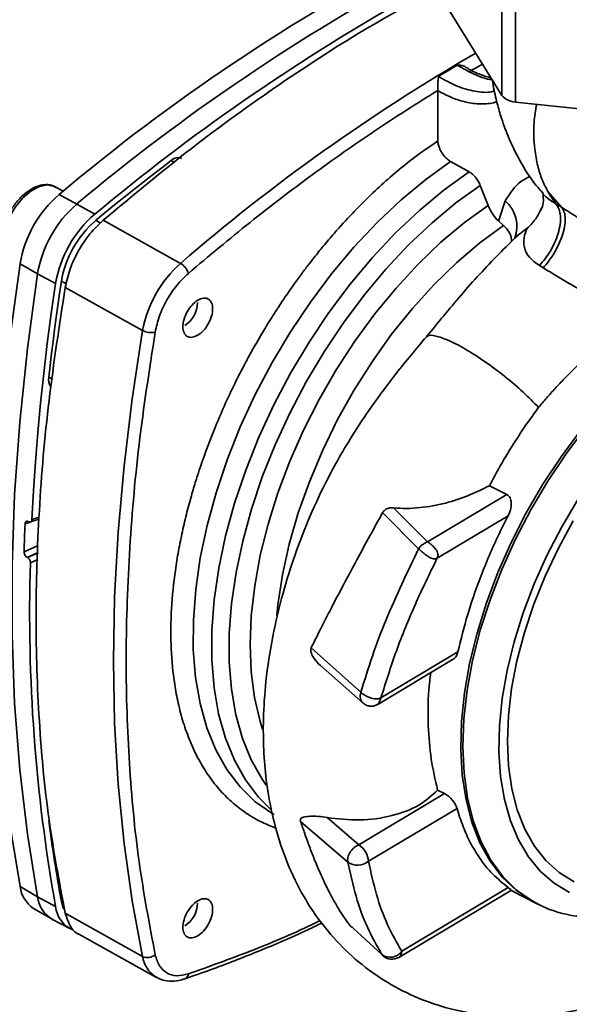
# Paper-space layout 'Blatt3' of a CAD drawing. Units: millimetres. Extents: x -3289 to 5940, y 0 to 4614.
# Drawn here: x 4886 to 5008, y 2682 to 2901 of the extents above; entities that cross this region are included whole.
import ezdxf

# ---------------------------------------------------------------- set-up
doc = ezdxf.new("R2010")
doc.units = ezdxf.units.MM

psp = doc.layouts.new('Blatt3')

# ---------------------------------------------------------------- linework, layer by layer
at = {"color": 7, "linetype": 'Continuous', "lineweight": 35, "ltscale": 10}
for p, q in [((4993.29, 2884.33), (4975.46, 2913.15)), ((4993.29, 2884.33), (4993.29, 2907.2)), ((4996.34, 2905.7), (4996.34, 2882.84)), ((4978.99, 2885.43), (4978.99, 2885.36)), ((4978.99, 2874.17), (4978.99, 2885.36)), ((5048.48, 2877.35), (4996.34, 2882.84)), ((4985.98, 2867.26), (4981.85, 2869.57)), ((4990.22, 2859.78), (4988.47, 2864.23)), ((4895.42, 2862.93), (4893.66, 2863.91)), ((4893.77, 2863.84), (4893.66, 2863.91)), ((4894.58, 2862.23), (4898.52, 2860.09)), ((5002.04, 2863.06), (5002.42, 2862.48)), ((5002.35, 2862.46), (5002.37, 2862.38)), ((5003.55, 2862.85), (5006.57, 2859.37)), ((4898.52, 2860.09), (4902.49, 2857.82)), ((4992.52, 2856.29), (4994.03, 2860.81)), ((5005.3, 2860.15), (5006.57, 2859.37)), ((4904.37, 2856.46), (4921.63, 2846.84)), ((4992.52, 2856.3), (4993.65, 2855.27)), ((4889.75, 2844.55), (4885.86, 2846.78)), ((4893.77, 2842.37), (4889.75, 2844.55)), ((5002.5, 2845.84), (5001.66, 2846.34)), ((4913.18, 2831.86), (4895.92, 2841.49)), ((4990.51, 2797.26), (4994.38, 2795.31)), ((4994.38, 2795.31), (4976.72, 2784.77)), ((4969.14, 2792.29), (4976.72, 2784.77)), ((4888.17, 2789.17), (4890.09, 2789.79)), ((4974.73, 2783.2), (4966.68, 2791.27)), ((4994.68, 2790.56), (4978.88, 2781.11)), ((4887.69, 2789.25), (4887.76, 2789.22)), ((4887.48, 2781.23), (4887.41, 2781.27)), ((4961.82, 2751.17), (4950.75, 2761.08)), ((4965.46, 2748.41), (4982.43, 2758.55)), ((4983.48, 2760.18), (4966.32, 2749.93)), ((4952.87, 2757.15), (4962.36, 2748.72)), ((4980.51, 2728.56), (4961.38, 2717.13)), ((4980.51, 2728.57), (4978.96, 2729.37)), ((4983.29, 2725.28), (4963.54, 2713.48)), ((4958.93, 2713.26), (4948.39, 2722.37)), ((4954.31, 2723.24), (4961.38, 2717.13)), ((4885.86, 2707.83), (4889.75, 2705.57)), ((4970.33, 2692.04), (4995.4, 2707.02)), ((4994.71, 2707.61), (4970.95, 2693.41)), ((4995.35, 2706.99), (4995.85, 2706.73)), ((4995.83, 2706.7), (5000.85, 2704.17)), ((4889.75, 2705.57), (4893.77, 2703.41)), ((5001.33, 2703.93), (5001.8, 2703.71)), ((4888.86, 2702.97), (4892.77, 2700.68)), ((4913.18, 2692.26), (4895.92, 2701.88)), ((4892.96, 2700.58), (4896.96, 2698.45)), ((4966.55, 2692.65), (4959.29, 2699.27)), ((4898.97, 2697.22), (4916.24, 2687.59))]:
    psp.add_line(p, q, dxfattribs=at)
at = {"color": 1, "linetype": 'Continuous', "lineweight": 35, "ltscale": 10}
for p, q in [((4989, 2891.27), (4985.94, 2889.58)), ((4919.54, 2869.79), (4920.25, 2869.38)), ((4902.74, 2856.45), (4903.78, 2855.85)), ((4998.96, 2854.68), (4996.98, 2853.24)), ((4996.36, 2852.71), (4996.15, 2852.43)), ((4896.13, 2842.27), (4895.07, 2842.85)), ((4892.26, 2821.43), (4893, 2821.03)), ((4890.1, 2790.21), (4888.49, 2789.69)), ((4886.96, 2788.78), (4888.09, 2789.15)), ((4889.91, 2783.92), (4886.74, 2782.48)), ((4887.41, 2781.27), (4889.86, 2782.39)), ((4889.86, 2782.3), (4887.48, 2781.23)), ((4888.15, 2780.02), (4889.81, 2780.77))]:
    psp.add_line(p, q, dxfattribs=at)
at = {"color": 7, "linetype": 'Continuous', "lineweight": 35, "ltscale": 10, "flags": 128}
for points in [[(4902.74, 2856.45), (4904.83, 2858.17), (4906.93, 2859.87), (4909.02, 2861.57), (4911.12, 2863.24), (4913.22, 2864.9), (4915.32, 2866.55), (4917.43, 2868.17), (4919.54, 2869.79)], [(4885.86, 2707.83), (4883.59, 2721.78), (4881.89, 2736.17), (4880.75, 2750.96), (4880.18, 2766.14), (4880.18, 2781.68), (4880.75, 2797.54), (4881.89, 2813.7), (4883.59, 2830.12), (4885.86, 2846.78)], [(4889.75, 2844.55), (4887.48, 2827.89), (4885.78, 2811.46), (4884.64, 2795.3), (4884.07, 2779.44), (4884.07, 2763.9), (4884.64, 2748.71), (4885.78, 2733.91), (4887.48, 2719.52), (4889.75, 2705.57)], [(4893.77, 2842.37), (4892.79, 2835.65), (4891.91, 2828.96), (4891.11, 2822.31), (4890.4, 2815.7), (4889.79, 2809.13), (4889.27, 2802.61), (4888.83, 2796.12), (4888.49, 2789.69)], [(4892.26, 2821.43), (4892.56, 2824.09), (4892.87, 2826.75), (4893.2, 2829.42), (4893.55, 2832.09), (4893.91, 2834.77), (4894.28, 2837.46), (4894.67, 2840.15), (4895.07, 2842.85)], [(4913.18, 2831.86), (4910.85, 2816.66), (4909.03, 2801.67), (4907.72, 2786.9), (4906.94, 2772.4), (4906.68, 2758.17), (4906.94, 2744.26), (4907.72, 2730.69), (4909.03, 2717.48), (4910.85, 2704.66), (4913.18, 2692.26)], [(5001.33, 2703.93), (4999.94, 2704.65), (4996.45, 2707), (4993.35, 2709.97), (4990.66, 2713.5), (4988.4, 2717.59), (4986.61, 2722.17), (4985.29, 2727.22), (4984.46, 2732.69), (4984.12, 2738.52), (4984.29, 2744.65), (4984.95, 2751.04), (4986.1, 2757.62), (4987.74, 2764.33), (4989.84, 2771.1), (4992.38, 2777.87), (4995.35, 2784.59), (4998.71, 2791.17), (5002.43, 2797.58), (5006.48, 2803.73), (5010.82, 2809.58)], [(4895.57, 2702.79), (4895.45, 2703.09), (4895.07, 2704.49)]]:
    psp.add_lwpolyline(points, dxfattribs=at)
at = {"color": 1, "linetype": 'Continuous', "lineweight": 35, "ltscale": 10, "flags": 128}
for points in [[(4942.51, 2723.89), (4941.96, 2724.21), (4938.22, 2726.84), (4934.89, 2730.09), (4931.97, 2733.93), (4929.51, 2738.33), (4927.51, 2743.25), (4926, 2748.65), (4924.99, 2754.49), (4924.48, 2760.71), (4924.49, 2767.26), (4925.01, 2774.1), (4926.03, 2781.15), (4927.55, 2788.36), (4929.56, 2795.67), (4932.03, 2803.03), (4934.96, 2810.36), (4938.3, 2817.6), (4942.04, 2824.7), (4946.15, 2831.59), (4950.58, 2838.22), (4955.31, 2844.54), (4960.29, 2850.48), (4965.47, 2856), (4970.83, 2861.05), (4976.3, 2865.58), (4981.85, 2869.57)], [(4941.69, 2725.11), (4939.02, 2727.79), (4936.11, 2731.63), (4933.64, 2736.03), (4931.65, 2740.95), (4930.13, 2746.35), (4929.12, 2752.19), (4928.62, 2758.41), (4928.62, 2764.96), (4929.14, 2771.79), (4930.16, 2778.84), (4931.68, 2786.05), (4933.69, 2793.37), (4936.17, 2800.72), (4939.09, 2808.05), (4942.44, 2815.29), (4946.18, 2822.39), (4950.28, 2829.28), (4954.71, 2835.91), (4959.44, 2842.23), (4964.42, 2848.17), (4969.6, 2853.68), (4974.96, 2858.73), (4980.43, 2863.27), (4985.98, 2867.26)], [(4893.66, 2863.91), (4893.54, 2863.97), (4891.99, 2864.33), (4890.21, 2864.01), (4888.32, 2863.04), (4886.47, 2861.48), (4884.79, 2859.45), (4883.4, 2857.1), (4882.42, 2854.62), (4881.91, 2852.17), (4881.91, 2849.95), (4882.42, 2848.11), (4883.4, 2846.8), (4883.92, 2846.44)], [(4940.72, 2730.44), (4939.8, 2731.78), (4937.4, 2736.07), (4935.45, 2740.88), (4933.98, 2746.15), (4932.99, 2751.85), (4932.5, 2757.92), (4932.5, 2764.32), (4933.01, 2770.99), (4934, 2777.87), (4935.49, 2784.91), (4937.45, 2792.05), (4939.86, 2799.23), (4942.71, 2806.38), (4945.98, 2813.46), (4949.63, 2820.39), (4953.63, 2827.12), (4957.96, 2833.6), (4962.57, 2839.76), (4967.42, 2845.57), (4972.48, 2850.96), (4977.71, 2855.89), (4983.05, 2860.33), (4988.47, 2864.23)], [(4939.91, 2742.94), (4939.38, 2744.68), (4938.14, 2750.02), (4937.39, 2755.76), (4937.15, 2761.86), (4937.4, 2768.26), (4938.16, 2774.91), (4939.41, 2781.74), (4941.14, 2788.69), (4943.34, 2795.7), (4945.99, 2802.71), (4949.06, 2809.66), (4952.52, 2816.49), (4956.35, 2823.12), (4960.52, 2829.52), (4964.98, 2835.61), (4969.69, 2841.35), (4974.61, 2846.68), (4979.71, 2851.56), (4984.93, 2855.94), (4990.22, 2859.78)], [(4943.1, 2768.27), (4943.35, 2770.69), (4944.37, 2777.39), (4945.89, 2784.24), (4947.89, 2791.18), (4950.36, 2798.14), (4953.26, 2805.06), (4956.59, 2811.88), (4960.29, 2818.52), (4964.35, 2824.92), (4968.71, 2831.03), (4973.34, 2836.79), (4978.2, 2842.14), (4983.23, 2847.04), (4988.4, 2851.43), (4993.65, 2855.27)], [(5012, 2810.21), (5007.61, 2804.4), (5003.5, 2798.27), (4999.72, 2791.89), (4996.29, 2785.31), (4993.26, 2778.59), (4990.64, 2771.8), (4988.48, 2765.01), (4986.77, 2758.27), (4985.55, 2751.66), (4984.82, 2745.22), (4984.59, 2739.03), (4984.87, 2733.15), (4985.64, 2727.62), (4986.9, 2722.51), (4988.65, 2717.85), (4990.86, 2713.7), (4993.51, 2710.09), (4996.58, 2707.06), (5000.04, 2704.63), (5001.82, 2703.69)], [(5008.39, 2706.52), (5004.96, 2708.57), (5001.9, 2711.23), (4999.23, 2714.46), (4996.99, 2718.23), (4995.2, 2722.5), (4993.86, 2727.24), (4993.01, 2732.39), (4992.64, 2737.9), (4992.75, 2743.72), (4993.36, 2749.79), (4994.45, 2756.05), (4996, 2762.43), (4998.02, 2768.88), (5000.46, 2775.33), (5003.32, 2781.71), (5006.56, 2787.96), (5010.15, 2794.02)], [(5009.38, 2708.89), (5006.05, 2710.97), (5003.1, 2713.64), (5000.54, 2716.88), (4998.41, 2720.66), (4996.73, 2724.93), (4995.51, 2729.65), (4994.76, 2734.77), (4994.51, 2740.25), (4994.74, 2746.02), (4995.45, 2752.02), (4996.65, 2758.19), (4998.3, 2764.48), (5000.41, 2770.8), (5002.95, 2777.11), (5005.88, 2783.33), (5009.18, 2789.39)], [(4966.77, 2692.4), (4966.73, 2692.43), (4966.55, 2692.65)]]:
    psp.add_lwpolyline(points, dxfattribs=at)
at = {"color": 7, "linetype": 'Continuous', "lineweight": 35, "ltscale": 100}
for centre, radius, start, end in [((5180.11, 2523.43), 443.08, 117.5425, 130.1235), ((5190.83, 2511.43), 454.99, 118.1904, 129.9759), ((5201.13, 2500.47), 465.7, 119.68, 129.8861), ((4996.45, 2886.91), 4.08, 219.2657, 268.494), ((4921.05, 2868.34), 2.09, 66.3692, 136.3682), ((4911.65, 2842.42), 26.16, 130.7529, 170.3923), ((4915.7, 2840.16), 26.31, 130.7529, 170.3923), ((4919.56, 2838), 26.16, 130.7529, 170.3923), ((4917.77, 2839), 23.02, 130.7529, 170.3923), ((4939.2, 2827.05), 26.46, 131.6082, 169.5371), ((4919.71, 2843.55), 3.81, 16.3998, 59.816), ((4919.48, 2838.06), 5.9, 301.3976, 0.3037), ((4915.02, 2835.29), 3.9, 241.794, 284.1461), ((4894.72, 2820.93), 2.52, 168.5531, 217.4512), ((5337.96, 2769.76), 451.41, 177.5853, 178.3858), ((5259.39, 2768.74), 371.41, 178.2593, 190.1301), ((5211.02, 2762.97), 321.31, 187.2273, 190.4862), ((4959, 2713.26), 4.54, 2.7315, 58.4039), ((4961.09, 2716.37), 3.78, 235.1334, 310.2554), ((4892.63, 2708.66), 6.82, 186.9896, 236.4786), ((4896.29, 2706.24), 6.57, 185.9049, 239.6148), ((4919.48, 2704.11), 5.9, 301.3976, 0.3037), ((4900.1, 2704.02), 6.36, 185.4625, 247.2346), ((4968.37, 2695.22), 3.15, 234.6649, 325.0138), ((4914.29, 2694.62), 2.62, 244.7769, 309.9685), ((4968.79, 2694.62), 3, 227.6871, 301.0158)]:
    psp.add_arc(centre, radius, start, end, dxfattribs=at)
at = {"color": 1, "linetype": 'Continuous', "lineweight": 35, "ltscale": 100}
for centre, radius, start, end in [((5199.02, 2527.02), 423.36, 119.9794, 130.9366), ((4989.06, 2855.1), 7.57, 339.6848, 48.9745), ((4919.83, 2693.28), 6.73, 188.7454, 236.8059), ((4922.06, 2688.47), 1.32, 292.9634, 354.6976)]:
    psp.add_arc(centre, radius, start, end, dxfattribs=at)
at = {"color": 7, "linetype": 'Continuous', "lineweight": 35, "ltscale": 10}
for points, knots in [([(4978.72, 2907.89), (4973.73, 2905.2), (4962.11, 2898.94), (4943.81, 2887.05), (4923.94, 2872.76), (4910.89, 2861.9), (4904.37, 2856.46)], [0, 0, 0, 0, 0.199972, 0.466648, 0.733324, 1, 1, 1, 1]), ([(4979.18, 2888.55), (4979.88, 2888.98), (4981.26, 2889.82), (4982.65, 2890.64), (4983.34, 2891.05)], [0, 0, 0, 0, 0.499999, 1, 1, 1, 1]), ([(4983.34, 2891.05), (4983.34, 2891.05), (4983.35, 2891.05), (4983.35, 2891.06), (4983.36, 2891.06), (4983.37, 2891.06), (4983.38, 2891.05), (4983.41, 2891.05), (4983.47, 2891.06), (4983.59, 2891.06), (4983.85, 2891.05), (4984.35, 2890.98), (4984.82, 2890.86), (4985.09, 2890.68), (4985.13, 2890.66)], [0, 0, 0, 0, 0.0028969, 0.0060316, 0.0125086, 0.0136201, 0.0218472, 0.0329281, 0.0585674, 0.1163872, 0.2316369, 0.4619551, 0.9221841, 1, 1, 1, 1]), ([(4990.9, 2888.19), (4990.11, 2888.43), (4988.5, 2888.91), (4986.55, 2889.8), (4985.41, 2890.52), (4985.15, 2890.69)], [0, 0, 0, 0, 0.423828, 0.865278, 1, 1, 1, 1]), ([(4978.99, 2885.43), (4978.99, 2885.55), (4979, 2885.79), (4979.01, 2886.21), (4979.02, 2886.68), (4979.03, 2887.09), (4979.04, 2887.51), (4979.07, 2888.02), (4979.14, 2888.35), (4979.18, 2888.55)], [0, 0, 0, 0, 0.110358, 0.228671, 0.35811, 0.500908, 0.587851, 0.742927, 1, 1, 1, 1]), ([(4991.18, 2887.74), (4991.24, 2887.33), (4991.5, 2885.53), (4992.17, 2882.68), (4993.34, 2878.62), (4995.05, 2874.07), (4997.76, 2868.81), (5000.21, 2864.9), (5001.79, 2863.26), (5002.01, 2863.03)], [0, 0, 0, 0, 0.037468, 0.165771, 0.277564, 0.449162, 0.676452, 0.954483, 1, 1, 1, 1]), ([(4942.98, 2720.87), (4942.19, 2721.17), (4940.84, 2721.67), (4939.15, 2722.5), (4937.98, 2723.15), (4937.27, 2723.57), (4936.93, 2723.79), (4936.82, 2723.86), (4936.78, 2723.88), (4936.77, 2723.89), (4936.77, 2723.89), (4936.76, 2723.9), (4936.76, 2723.9), (4936.76, 2723.9), (4936.76, 2723.9), (4936.76, 2723.9), (4936.76, 2723.9), (4935.7, 2724.58), (4933.65, 2726.09), (4930.81, 2728.8), (4928.22, 2731.97), (4925.9, 2735.61), (4923.95, 2739.61), (4922.38, 2743.82), (4921.21, 2748.07), (4920.38, 2752.31), (4919.84, 2756.47), (4919.54, 2760.5), (4919.41, 2765.92), (4919.73, 2772.86), (4920.59, 2779.42), (4921.37, 2783.77), (4921.81, 2785.96), (4922.28, 2788.13), (4922.79, 2790.27), (4923.33, 2792.4), (4923.88, 2794.41), (4924.56, 2796.79), (4925.56, 2800.03), (4927.14, 2804.68), (4929.32, 2810.34), (4931.77, 2815.99), (4934, 2820.62), (4935.49, 2823.51), (4936.27, 2824.97), (4936.53, 2825.46), (4936.61, 2825.61), (4936.64, 2825.66), (4936.65, 2825.68), (4936.66, 2825.69), (4936.66, 2825.7), (4936.66, 2825.7), (4936.66, 2825.7), (4936.66, 2825.7), (4937.64, 2827.51), (4939.37, 2830.57), (4941.65, 2834.3), (4943.32, 2836.89), (4944.92, 2839.31), (4946.65, 2841.81), (4948.46, 2844.3), (4950, 2846.35), (4951.61, 2848.4), (4953.56, 2850.82), (4957.68, 2855.67), (4963.77, 2862.05), (4971.54, 2868.94), (4976.59, 2872.49), (4978.99, 2874.17)], [0, 0, 0, 0, 0.020135, 0.034726, 0.045526, 0.052535, 0.054617, 0.055369, 0.055606, 0.055692, 0.055726, 0.05574, 0.055746, 0.055749, 0.05575, 0.055751, 0.055751, 0.055751, 0.08616, 0.117097, 0.148563, 0.18056, 0.213087, 0.243582, 0.272366, 0.299437, 0.324794, 0.348436, 0.370362, 0.417249, 0.461886, 0.47321, 0.484378, 0.495391, 0.50625, 0.516953, 0.527502, 0.536619, 0.552791, 0.576022, 0.606315, 0.637741, 0.661333, 0.677081, 0.682472, 0.684064, 0.684613, 0.684826, 0.684913, 0.684951, 0.684967, 0.684974, 0.684978, 0.684979, 0.68498, 0.71322, 0.733248, 0.745057, 0.755677, 0.773327, 0.787196, 0.798576, 0.8092, 0.823856, 0.842545, 0.89993, 0.952419, 1, 1, 1, 1]), ([(4981.85, 2869.57), (4981.51, 2869.81), (4980.8, 2870.29), (4979.92, 2871.42), (4979.38, 2872.5), (4979.08, 2873.42), (4979.02, 2873.92), (4978.99, 2874.17)], [0, 0, 0, 0, 0.240976, 0.496775, 0.706201, 0.852952, 1, 1, 1, 1]), ([(4988.47, 2864.23), (4988.32, 2864.57), (4988.03, 2865.21), (4987.41, 2866.06), (4986.72, 2866.78), (4986.23, 2867.1), (4985.98, 2867.26)], [0, 0, 0, 0, 0.26243, 0.51046, 0.751223, 1, 1, 1, 1]), ([(4893.74, 2863.77), (4893.58, 2863.89), (4892.99, 2864.33), (4891.67, 2864.49), (4889.98, 2864.24), (4888.21, 2863.42), (4886.44, 2862.09), (4884.81, 2860.3), (4883.43, 2858.25), (4882.8, 2856.79), (4882.5, 2856.08)], [0, 0, 0, 0, 0.051658, 0.181201, 0.311125, 0.447314, 0.588168, 0.729658, 0.870749, 1, 1, 1, 1]), ([(5002.43, 2862.08), (5002.5, 2861.68), (5002.63, 2860.85), (5002.3, 2859.29), (5002.01, 2858.78), (5001.92, 2858.62)], [0, 0, 0, 0, 0.391951, 0.798085, 1, 1, 1, 1]), ([(5005.3, 2860.15), (5004.99, 2860.57), (5004.37, 2861.42), (5003.82, 2862.37), (5003.55, 2862.85)], [0, 0, 0, 0, 0.495488, 1, 1, 1, 1]), ([(4992.52, 2856.3), (4992.08, 2856.77), (4991.13, 2857.79), (4990.54, 2859.09), (4990.22, 2859.78)], [0, 0, 0, 0, 0.470024, 1, 1, 1, 1]), ([(5005.3, 2860.15), (5005.52, 2859.85), (5006, 2859.24), (5006.36, 2857.85), (5006.39, 2856.09), (5006.02, 2854.03), (5005.28, 2851.86), (5004.23, 2849.77), (5003.01, 2847.88), (5002.09, 2846.84), (5001.66, 2846.34)], [0, 0, 0, 0, 0.113524, 0.236344, 0.366249, 0.500008, 0.633766, 0.763667, 0.886482, 1, 1, 1, 1]), ([(5002.19, 2859.29), (5001.83, 2858.5), (5001.46, 2857.69), (5000.9, 2856.88), (5000.6, 2856.47), (4999.97, 2855.68), (4999.33, 2855.05), (4998.96, 2854.68)], [0, 0, 0, 0, 0.450093, 0.466821, 0.52248, 0.720964, 1, 1, 1, 1]), ([(5006.57, 2859.37), (5006.77, 2859.09), (5007.18, 2858.52), (5007.44, 2857.19), (5007.38, 2855.49), (5006.93, 2853.49), (5006.13, 2851.35), (5005.06, 2849.28), (5003.82, 2847.4), (5002.93, 2846.34), (5002.5, 2845.84)], [0, 0, 0, 0, 0.113523, 0.236341, 0.366243, 0.5, 0.633757, 0.763659, 0.886477, 1, 1, 1, 1]), ([(5006.57, 2859.37), (5007.81, 2858.59), (5010.29, 2857.03), (5013.56, 2854.89), (5016.17, 2853.13), (5018.61, 2851.53), (5021.53, 2849.66), (5024.89, 2847.81), (5029.26, 2845.61), (5032, 2844.42), (5033.85, 2843.62)], [0, 0, 0, 0, 0.1349959, 0.2698236, 0.3329882, 0.3989883, 0.5131575, 0.6303329, 0.7508179, 1, 1, 1, 1]), ([(4995.47, 2851.75), (4995.42, 2852.31), (4995.31, 2853.61), (4994.25, 2854.67), (4993.65, 2855.27)], [0, 0, 0, 0, 0.434795, 1, 1, 1, 1]), ([(4996.97, 2853.25), (4995.51, 2851.81), (4991.15, 2847.52), (4984.24, 2840.02), (4979.04, 2833.63), (4976.5, 2830.51)], [0, 0, 0, 0, 0.206512, 0.612717, 1, 1, 1, 1]), ([(4996.98, 2853.24), (4996.81, 2853.15), (4996.58, 2853.01), (4996.41, 2852.78), (4996.36, 2852.71)], [0, 0, 0, 0, 0.714269, 1, 1, 1, 1]), ([(5001.66, 2846.34), (5000.82, 2846.96), (4999.12, 2848.23), (4998.15, 2850.46), (4998.07, 2852.65), (4998.66, 2854), (4998.96, 2854.68)], [0, 0, 0, 0, 0.230014, 0.471852, 0.728843, 1, 1, 1, 1]), ([(5002.5, 2845.84), (5003.42, 2845.28), (5005.28, 2844.17), (5008.33, 2842.36), (5011.49, 2840.57), (5014.83, 2839.2), (5018.17, 2838.23), (5022.54, 2837.37), (5025.26, 2837.17), (5027.09, 2837.03)], [0, 0, 0, 0, 0.116247, 0.232774, 0.351116, 0.473172, 0.600254, 0.731241, 1, 1, 1, 1]), ([(5027.09, 2837.03), (5026.14, 2836.43), (5024.05, 2835.12), (5021.88, 2833.62), (5020.59, 2832.69), (5020.34, 2832.51), (5019.7, 2832.04), (5018.5, 2831.15), (5016.57, 2829.65), (5014.26, 2827.75), (5011.81, 2825.6), (5009.46, 2823.4), (5007.26, 2821.19), (5005.2, 2819), (5003.27, 2816.85), (5002.05, 2815.4), (5001.46, 2814.69)], [0, 0, 0, 0, 0.108132, 0.236618, 0.243631, 0.253104, 0.265037, 0.315595, 0.388295, 0.483139, 0.579006, 0.670984, 0.759072, 0.843271, 0.92358, 1, 1, 1, 1]), ([(4976.48, 2830.49), (4974.19, 2827.77), (4969.96, 2822.74), (4964.43, 2815.3), (4960.09, 2808.78), (4956.66, 2803.01), (4953.33, 2796.74), (4950.11, 2789.73), (4946.99, 2781.6), (4944.29, 2772.95), (4942.04, 2763.46), (4940.6, 2754.03), (4940.03, 2745.61), (4940.11, 2738.3), (4940.7, 2731.24), (4942, 2723.72), (4944.22, 2715.9), (4947.42, 2708.37), (4951.46, 2701.6), (4956.32, 2695.55), (4962.02, 2690.24), (4968.43, 2685.85), (4975.31, 2682.52), (4982.81, 2680.13), (4990.57, 2678.86), (4998.93, 2678.69), (5007.59, 2679.5), (5013.76, 2681.15), (5016.95, 2681.99)], [0, 0, 0, 0, 0.044503, 0.082517, 0.11446, 0.140757, 0.164647, 0.201401, 0.235259, 0.272869, 0.31536, 0.359846, 0.398325, 0.430284, 0.462286, 0.499221, 0.541202, 0.583908, 0.624697, 0.66403, 0.70488, 0.746548, 0.785248, 0.823641, 0.868285, 0.907008, 0.95186, 1, 1, 1, 1]), ([(4976.58, 2830.41), (4976.61, 2830.49), (4976.81, 2830.94), (4978.43, 2830.76), (4981.33, 2829.81), (4985.2, 2827.78), (4989.53, 2825), (4993.97, 2821.68), (4998.18, 2818.09), (5000.37, 2815.82), (5001.46, 2814.69)], [0, 0, 0, 0, 0.026026, 0.16516, 0.304285, 0.443406, 0.582576, 0.721762, 0.860876, 1, 1, 1, 1]), ([(5001.46, 2814.69), (5000.72, 2813.68), (4998.95, 2811.27), (4996.08, 2806.95), (4993.15, 2802.14), (4991.31, 2798.74), (4990.51, 2797.26)], [0, 0, 0, 0, 0.184017, 0.443005, 0.758036, 1, 1, 1, 1]), ([(4990.51, 2797.26), (4989, 2796.5), (4985.99, 2794.99), (4981.61, 2793.55), (4977.91, 2792.73), (4975.01, 2792.32), (4972.07, 2792.13), (4970.1, 2792.24), (4969.14, 2792.29)], [0, 0, 0, 0, 0.251813, 0.502108, 0.630065, 0.751527, 0.877806, 1, 1, 1, 1]), ([(4994.38, 2795.31), (4994.52, 2795.22), (4994.82, 2795.03), (4995.14, 2794.54), (4995.35, 2793.92), (4995.43, 2793.01), (4995.29, 2792.14), (4995.02, 2791.26), (4994.82, 2790.83), (4994.68, 2790.56)], [0, 0, 0, 0, 0.109347, 0.226912, 0.356458, 0.500814, 0.743151, 0.834896, 1, 1, 1, 1]), ([(4969.14, 2792.29), (4968.9, 2792.31), (4968.43, 2792.34), (4967.75, 2792.17), (4967.12, 2791.84), (4966.83, 2791.46), (4966.69, 2791.27)], [0, 0, 0, 0, 0.24982, 0.501727, 0.750291, 1, 1, 1, 1]), ([(4886.96, 2788.78), (4886.97, 2788.87), (4886.99, 2789.06), (4887.13, 2789.25), (4887.33, 2789.33), (4887.53, 2789.32), (4887.65, 2789.27), (4887.69, 2789.25)], [0, 0, 0, 0, 0.2260839, 0.4522421, 0.6763453, 0.8970268, 1, 1, 1, 1]), ([(4887.76, 2789.22), (4887.84, 2789.19), (4888.01, 2789.13), (4888.22, 2789.17), (4888.39, 2789.31), (4888.48, 2789.5), (4888.49, 2789.64), (4888.49, 2789.69)], [0, 0, 0, 0, 0.217866, 0.435688, 0.654815, 0.877009, 1, 1, 1, 1]), ([(4966.69, 2791.27), (4965.74, 2789.53), (4963.81, 2785.99), (4960.88, 2780.61), (4957.98, 2775.21), (4955.25, 2769.99), (4952.85, 2765.29), (4951.42, 2762.41), (4950.75, 2761.08)], [0, 0, 0, 0, 0.167956, 0.3412359, 0.5230023, 0.6990615, 0.8609462, 1, 1, 1, 1]), ([(4994.68, 2790.56), (4993.9, 2789.01), (4992.34, 2785.92), (4990.23, 2781.2), (4987.9, 2775.4), (4985.47, 2768.35), (4984.16, 2762.96), (4983.48, 2760.18)], [0, 0, 0, 0, 0.155856, 0.311343, 0.467185, 0.725376, 1, 1, 1, 1]), ([(4961.82, 2751.17), (4962.66, 2753.86), (4964.32, 2759.24), (4968.39, 2770.01), (4972.19, 2777.93), (4974.73, 2783.2)], [0, 0, 0, 0, 0.2506125, 0.5008418, 1, 1, 1, 1]), ([(4976.72, 2784.77), (4976.56, 2784.68), (4976.22, 2784.49), (4975.64, 2784.17), (4975.09, 2783.76), (4974.85, 2783.38), (4974.73, 2783.2)], [0, 0, 0, 0, 0.2384213, 0.4929552, 0.7552763, 1, 1, 1, 1]), ([(4978.88, 2781.11), (4978.75, 2781.05), (4978.48, 2780.93), (4978.02, 2780.95), (4977.51, 2781.12), (4976.92, 2781.42), (4976.27, 2781.85), (4975.64, 2782.34), (4975.11, 2782.81), (4974.85, 2783.08), (4974.73, 2783.2)], [0, 0, 0, 0, 0.10028, 0.202059, 0.311657, 0.436688, 0.580065, 0.730818, 0.874808, 1, 1, 1, 1]), ([(4976.72, 2784.77), (4976.83, 2784.67), (4977.05, 2784.48), (4977.44, 2784.19), (4977.93, 2783.78), (4978.26, 2783.44), (4978.62, 2782.98), (4978.86, 2782.6), (4979.05, 2782.05), (4979.06, 2781.55), (4978.94, 2781.25), (4978.88, 2781.11)], [0, 0, 0, 0, 0.112186, 0.238417, 0.3118, 0.51294, 0.526249, 0.677623, 0.802376, 0.905476, 1, 1, 1, 1]), ([(4886.74, 2782.48), (4886.74, 2782.38), (4886.75, 2782.18), (4886.87, 2781.86), (4887.05, 2781.58), (4887.24, 2781.38), (4887.37, 2781.3), (4887.41, 2781.27)], [0, 0, 0, 0, 0.223273, 0.446549, 0.669654, 0.892027, 1, 1, 1, 1]), ([(4887.48, 2781.23), (4887.56, 2781.17), (4887.73, 2781.05), (4887.93, 2780.78), (4888.08, 2780.48), (4888.15, 2780.21), (4888.15, 2780.07), (4888.15, 2780.02)], [0, 0, 0, 0, 0.221209, 0.442395, 0.664198, 0.886916, 1, 1, 1, 1]), ([(4978.88, 2781.11), (4977.21, 2777.69), (4973.87, 2770.85), (4969.6, 2760.38), (4967.41, 2753.41), (4966.32, 2749.93)], [0, 0, 0, 0, 0.3341755, 0.6675518, 1, 1, 1, 1]), ([(4950.75, 2761.08), (4950.71, 2760.9), (4950.65, 2760.62), (4950.68, 2760.23), (4950.85, 2759.66), (4951.5, 2758.56), (4952.22, 2757.6), (4952.86, 2757.15), (4952.87, 2757.15)], [0, 0, 0, 0, 0.124907, 0.185708, 0.248056, 0.496864, 0.993928, 1, 1, 1, 1]), ([(4983.48, 2760.18), (4983.42, 2759.97), (4983.31, 2759.56), (4982.97, 2759), (4982.66, 2758.65), (4982.43, 2758.55), (4982.43, 2758.55)], [0, 0, 0, 0, 0.303921, 0.571814, 0.99821, 1, 1, 1, 1]), ([(4977.42, 2755.56), (4977.27, 2754.27), (4976.78, 2750.2), (4976.79, 2743.71), (4977.37, 2736.16), (4978.43, 2731.63), (4978.96, 2729.37)], [0, 0, 0, 0, 0.134291, 0.422918, 0.711488, 1, 1, 1, 1]), ([(4966.32, 2749.93), (4966.18, 2749.86), (4965.91, 2749.73), (4965.4, 2749.67), (4964.8, 2749.71), (4964.13, 2749.87), (4963.42, 2750.14), (4962.76, 2750.48), (4962.21, 2750.84), (4961.95, 2751.06), (4961.82, 2751.17)], [0, 0, 0, 0, 0.102217, 0.211911, 0.331224, 0.461964, 0.604866, 0.749871, 0.881465, 1, 1, 1, 1]), ([(4962.28, 2748.79), (4962.54, 2748.59), (4963.06, 2748.21), (4963.98, 2748.02), (4964.82, 2748.1), (4965.27, 2748.32), (4965.47, 2748.42)], [0, 0, 0, 0, 0.2859981, 0.556568, 0.7965495, 1, 1, 1, 1]), ([(4978.96, 2729.37), (4977.69, 2728.18), (4975.14, 2725.79), (4968.86, 2723.46), (4961.59, 2722.36), (4956.73, 2722.95), (4954.31, 2723.24)], [0, 0, 0, 0, 0.24716, 0.49491, 0.747902, 1, 1, 1, 1]), ([(4980.51, 2728.57), (4980.81, 2728.38), (4981.26, 2728.11), (4981.85, 2727.56), (4982.36, 2727), (4982.79, 2726.39), (4983.12, 2725.77), (4983.23, 2725.45), (4983.29, 2725.28)], [0, 0, 0, 0, 0.2418979, 0.3689151, 0.4998604, 0.7138627, 0.8479985, 1, 1, 1, 1]), ([(4954.31, 2723.24), (4953.65, 2723.34), (4952.32, 2723.53), (4950.55, 2723.55), (4949.26, 2723.43), (4948.59, 2723.16), (4948.4, 2722.92), (4948.33, 2722.71), (4948.37, 2722.51), (4948.39, 2722.37)], [0, 0, 0, 0, 0.250093, 0.500404, 0.750329, 0.875317, 0.907972, 0.937415, 1, 1, 1, 1]), ([(4983.29, 2725.28), (4983.72, 2723.89), (4984.58, 2721.15), (4986.25, 2717.53), (4988.4, 2713.95), (4991.13, 2710.5), (4993.52, 2708.58), (4994.71, 2707.61)], [0, 0, 0, 0, 0.183854, 0.362026, 0.534433, 0.767194, 1, 1, 1, 1]), ([(4948.39, 2722.37), (4948.7, 2721.47), (4949.37, 2719.55), (4950.37, 2716.75), (4951.5, 2713.81), (4952.49, 2711.45), (4953.35, 2709.54), (4954.02, 2708.12), (4954.79, 2706.58), (4955.57, 2705.13), (4956.44, 2703.61), (4957.41, 2702), (4958.41, 2700.49), (4959.07, 2699.58), (4959.29, 2699.27)], [0, 0, 0, 0, 0.1000908, 0.2135743, 0.3256981, 0.454196, 0.5096793, 0.5720693, 0.6413753, 0.7176077, 0.7728993, 0.8566591, 0.9520099, 1, 1, 1, 1]), ([(4958.93, 2713.26), (4958.91, 2713.43), (4958.86, 2713.75), (4958.93, 2714.3), (4959.12, 2714.9), (4959.43, 2715.49), (4959.85, 2716.05), (4960.31, 2716.5), (4960.83, 2716.88), (4961.18, 2717.04), (4961.38, 2717.13)], [0, 0, 0, 0, 0.1185718, 0.2372574, 0.3660446, 0.5000198, 0.6245997, 0.762778, 0.8618672, 1, 1, 1, 1]), ([(4966.55, 2692.65), (4965.41, 2694.64), (4963.14, 2698.62), (4960.63, 2705.58), (4959.5, 2710.71), (4958.93, 2713.26)], [0, 0, 0, 0, 0.33406, 0.667402, 1, 1, 1, 1]), ([(4963.54, 2713.48), (4964.1, 2710.96), (4965.21, 2705.95), (4967.65, 2699.17), (4969.85, 2695.33), (4970.95, 2693.41)], [0, 0, 0, 0, 0.336338, 0.669801, 1, 1, 1, 1]), ([(4994.71, 2707.61), (4994.93, 2707.44), (4995.28, 2707.17), (4995.45, 2707.04), (4995.4, 2707.04), (4995.39, 2707.04)], [0, 0, 0, 0, 0.561665, 0.922981, 1, 1, 1, 1]), ([(5001.85, 2703.73), (5002.04, 2703.62), (5003.51, 2702.81), (5006.58, 2701.85), (5010.89, 2700.94), (5015.33, 2700.73), (5018.54, 2700.84), (5020.34, 2701.17), (5020.63, 2701.23)], [0, 0, 0, 0, 0.035908, 0.268606, 0.510964, 0.732223, 0.956151, 1, 1, 1, 1]), ([(4895.92, 2701.88), (4896.24, 2700.91), (4896.89, 2698.96), (4898.1, 2697.48), (4898.96, 2697.24), (4898.99, 2697.24)], [0, 0, 0, 0, 0.49262, 0.985241, 1, 1, 1, 1]), ([(4922.57, 2687.25), (4924.46, 2687.91), (4929.95, 2689.8), (4939.09, 2693.39), (4947.41, 2696.92), (4952.13, 2699.22), (4953.18, 2699.73)], [0, 0, 0, 0, 0.187075, 0.5422, 0.897363, 1, 1, 1, 1]), ([(4959.29, 2699.27), (4959.37, 2699.18), (4959.53, 2699), (4959.76, 2698.83), (4959.88, 2698.75)], [0, 0, 0, 0, 0.4897806, 1, 1, 1, 1]), ([(4916.16, 2687.73), (4916.49, 2687.52), (4917.39, 2686.96), (4919.17, 2686.68), (4921, 2686.79), (4922.14, 2687.13), (4922.57, 2687.25)], [0, 0, 0, 0, 0.179684, 0.49363, 0.809512, 1, 1, 1, 1])]:
    psp.add_open_spline(points, degree=3, knots=knots, dxfattribs=at)
at = {"color": 1, "linetype": 'Continuous', "lineweight": 35, "ltscale": 10}
for points, knots in [([(4983.34, 2891.05), (4984.6, 2890.34), (4987.19, 2888.87), (4989.86, 2887.87), (4991.11, 2887.8), (4991.15, 2887.8)], [0, 0, 0, 0, 0.478964, 0.986436, 1, 1, 1, 1]), ([(4991.63, 2885.32), (4991.42, 2885.26), (4990.13, 2884.85), (4987.3, 2885.14), (4983.31, 2886.17), (4980.56, 2887.76), (4979.18, 2888.55)], [0, 0, 0, 0, 0.0602681, 0.373512, 0.686756, 1, 1, 1, 1]), ([(4978.99, 2885.36), (4979.93, 2884.87), (4981.91, 2883.82), (4984.42, 2882.99), (4986.52, 2882.56), (4988.18, 2882.39), (4989.83, 2882.42), (4991.18, 2882.58), (4991.92, 2882.82), (4992.16, 2882.89)], [0, 0, 0, 0, 0.19938, 0.420096, 0.542785, 0.66553, 0.800504, 0.935535, 1, 1, 1, 1]), ([(5000.99, 2882.35), (5000.78, 2880.97), (5000.24, 2877.28), (5000.48, 2872.78), (5001.21, 2868.62), (5002.22, 2865.46), (5003.11, 2863.71), (5003.55, 2862.85)], [0, 0, 0, 0, 0.1634261, 0.4374197, 0.6347163, 0.8214366, 1, 1, 1, 1]), ([(4994.03, 2860.81), (4995.06, 2862.43), (4996.56, 2864.79), (4998.89, 2865.93), (4999.62, 2866.28)], [0, 0, 0, 0, 0.6862793, 1, 1, 1, 1]), ([(5002.42, 2862.48), (5002.49, 2862.37), (5002.71, 2861.98), (5003.71, 2861.16), (5004.77, 2860.48), (5005.3, 2860.15)], [0, 0, 0, 0, 0.171134, 0.594227, 1, 1, 1, 1]), ([(4962.49, 2748.66), (4962.41, 2748.71), (4962.17, 2748.84), (4961.9, 2749.24), (4961.71, 2749.8), (4961.67, 2750.46), (4961.77, 2750.93), (4961.82, 2751.17)], [0, 0, 0, 0, 0.117467, 0.338553, 0.558213, 0.778978, 1, 1, 1, 1]), ([(4966.32, 2749.93), (4966.27, 2749.78), (4966.18, 2749.47), (4966.02, 2749.06), (4965.8, 2748.69), (4965.62, 2748.53), (4965.52, 2748.45)], [0, 0, 0, 0, 0.216577, 0.453601, 0.714007, 1, 1, 1, 1]), ([(4952.76, 2700.26), (4952.18, 2699.97), (4946.94, 2697.38), (4937.11, 2693.28), (4927.95, 2689.99), (4923.37, 2688.35)], [0, 0, 0, 0, 0.05867, 0.529335, 1, 1, 1, 1]), ([(4970.95, 2693.41), (4970.92, 2693.1), (4970.86, 2692.5), (4970.51, 2692.2), (4970.33, 2692.05)], [0, 0, 0, 0, 0.511715, 1, 1, 1, 1])]:
    psp.add_open_spline(points, degree=3, knots=knots, dxfattribs=at)
at = {"color": 7, "linetype": 'Continuous', "lineweight": 35, "ltscale": 10}
for points in [[(4923.37, 2844.62), (4927.95, 2848.47), (4937.1, 2856.16), (4951, 2866.72), (4964.97, 2876.6), (4974.32, 2882.49), (4978.99, 2885.43)], [(4904.37, 2856.46), (4903.36, 2855.5), (4901.34, 2853.56), (4898.82, 2849.74), (4896.85, 2845.6), (4896.23, 2842.86), (4895.92, 2841.49)], [(4923.37, 2844.62), (4922.49, 2843.77), (4920.72, 2842.08), (4918.51, 2838.74), (4916.79, 2835.11), (4916.25, 2832.71), (4915.98, 2831.51)], [(4895.92, 2841.49), (4894.62, 2833.04), (4892.01, 2816.15), (4889.92, 2791.55), (4889.17, 2767.65), (4889.92, 2744.65), (4892.01, 2722.55), (4894.62, 2708.77), (4895.92, 2701.88)], [(4925.47, 2830.82), (4925.04, 2830.62), (4924.17, 2830.22), (4923.07, 2830.46), (4922.33, 2831.31), (4922.07, 2832.68), (4922.33, 2834.37), (4923.07, 2836.11), (4924.17, 2837.63), (4925.47, 2838.72), (4926.77, 2839.19), (4927.88, 2838.98), (4928.62, 2838.13), (4928.88, 2836.75), (4928.62, 2835.06), (4927.88, 2833.33), (4926.77, 2831.77), (4925.91, 2831.14), (4925.47, 2830.82)], [(4915.98, 2831.51), (4914.68, 2823.11), (4912.09, 2806.3), (4910.01, 2781.83), (4909.26, 2758.05), (4910.01, 2735.17), (4912.09, 2713.18), (4914.68, 2699.47), (4915.98, 2692.62)], [(4925.47, 2696.87), (4925.04, 2696.67), (4924.17, 2696.26), (4923.07, 2696.51), (4922.33, 2697.35), (4922.07, 2698.73), (4922.33, 2700.42), (4923.07, 2702.15), (4924.17, 2703.68), (4925.47, 2704.76), (4926.77, 2705.24), (4927.88, 2705.03), (4928.62, 2704.17), (4928.88, 2702.8), (4928.62, 2701.11), (4927.88, 2699.38), (4926.77, 2697.82), (4925.91, 2697.18), (4925.47, 2696.87)], [(4915.98, 2692.62), (4916.25, 2691.74), (4916.79, 2689.99), (4918.51, 2688.43), (4920.72, 2687.73), (4922.49, 2688.14), (4923.37, 2688.35)]]:
    psp.add_open_spline(points, degree=3, dxfattribs=at)

doc.saveas('drawing.dxf')
